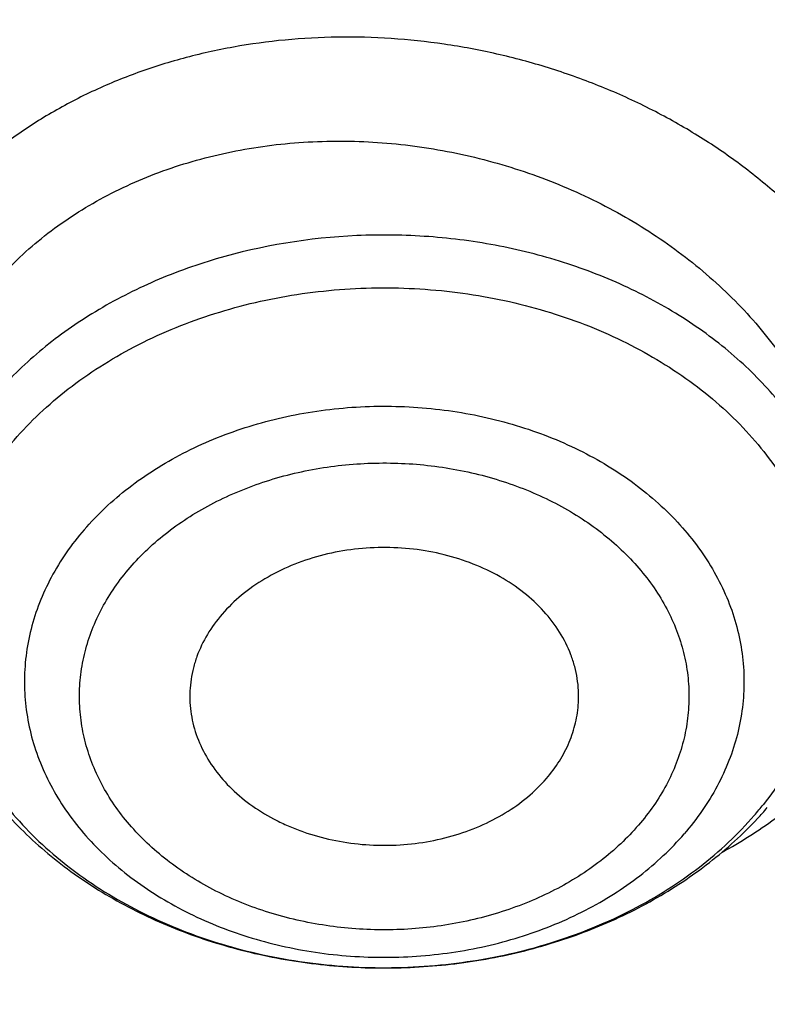
# Model space of a CAD drawing. Units: inches. Extents: x 0.3 to 21.6, y 5.6 to 13.
# Drawn here: x 18.6 to 18.7, y 11.1 to 11.2 of the extents above; entities that cross this region are included whole.
import ezdxf

# ---------------------------------------------------------------- set-up
doc = ezdxf.new("R2010")
doc.units = ezdxf.units.IN
doc.header["$LTSCALE"] = 1.21
doc.header["$MEASUREMENT"] = 0
doc.layers.get('0').update_dxf_attribs({"linetype": 'CONTINUOUS'})

msp = doc.modelspace()

# ---------------------------------------------------------------- linework, layer by layer
at = {"color": 9, "linetype": 'Continuous'}
msp.add_arc((18.6994932576, 11.1250511205), 0.0520056815, 319.163805642, 321.5382136609, dxfattribs=at)
at = {"color": 7, "linetype": 'Continuous'}
msp.add_arc((18.6962072963, 11.1307716186), 0.0589550029, 317.0225522663, 319.1653686315, dxfattribs=at)
for points, knots in [([(19.437723772, 12.6205818251), (19.3698634273, 12.6205818251), (19.268090654, 12.6168596166), (19.1331453075, 12.6044529077), (18.9994557823, 12.5871674086), (18.8673314952, 12.5625552978), (18.7375581627, 12.5306559518), (18.6106304273, 12.4942528128), (18.4867807269, 12.4508222872), (18.3668415025, 12.4004581429), (18.27961537, 12.3595711704), (18.194969622, 12.3155121832), (18.1130912258, 12.2683729182), (18.0341644126, 12.218252532), (17.9583667297, 12.1652560619), (17.8858697707, 12.1094946462), (17.8168387066, 12.0510853228), (17.7514321328, 11.9901509785), (17.6898018553, 11.9268203067), (17.6320926668, 11.8612278073), (17.5784420933, 11.7935138382), (17.5289800849, 11.7238246819), (17.4838286448, 11.652312637), (17.4431013664, 11.5791360922), (17.4069028823, 11.5044595624), (17.3753282, 11.4284536797), (17.3484619897, 11.3512949121), (17.3263777818, 11.2731656995), (17.3091371539, 11.1942522905), (17.2967891403, 11.1147503616), (17.2918375488, 11.0614293951), (17.2901900422, 11.0347607727)], [0, 0, 0, 0, 0.0695019243, 0.1041816735, 0.1387694678, 0.2075395605, 0.241677418, 0.2756107802, 0.3427528598, 0.3759299917, 0.4088137876, 0.4413872699, 0.4736359382, 0.5055479406000001, 0.5371142422999999, 0.5683287678, 0.5991885407, 0.6296937807999999, 0.6598479981, 0.6896580347, 0.7191340911, 0.7482897009999999, 0.777141676, 0.8057099941, 0.8340176582, 0.8620904898, 0.8899568995, 0.9176475884, 0.9451952690000001, 0.9726341783, 1, 1, 1, 1]), ([(19.437723772, 12.6038553231), (19.3695430382, 12.6038553231), (19.2672941675, 12.6001307549), (19.1317200504, 12.5877159816), (18.9974413432, 12.5704236815), (18.8647550699, 12.5458071792), (18.7344517721, 12.5139069751), (18.6070859169, 12.4775263347), (18.482848214, 12.4341404575), (18.3625707068, 12.3838426036), (18.2466529942, 12.3297330359), (18.135333548, 12.2691239628), (18.0295043615, 12.2022049823), (17.953747512, 12.1494640024), (17.8813509337, 12.0940198832), (17.8124764885, 12.03599628), (17.7472810658, 11.975524306), (17.6859125781, 11.9127401848), (17.6285106009, 11.8477855067), (17.5752058117, 11.7808067923), (17.5261197639, 11.7119552288), (17.4813645893, 11.641386353), (17.4410427354, 11.5692597411), (17.4052467077, 11.4957386738), (17.3740588258, 11.4209898352), (17.3475509832, 11.3451828319), (17.325784455, 11.2684902936), (17.3088095955, 11.1910857429), (17.2966660367, 11.1131496088), (17.2918043452, 11.0608917145), (17.2901900431, 11.0347607726)], [0, 0, 0, 0, 0.0701245551, 0.1051108691, 0.1399995139, 0.2093463278, 0.243756081, 0.2779476406, 0.3455566382, 0.3789382144, 0.4120042148, 0.4771007262, 0.5091151859, 0.5407531508, 0.5720065931, 0.6028707345000001, 0.6333442086, 0.6634292041, 0.6931315836, 0.7224609728, 0.7514308120000001, 0.7800583654000001, 0.8083646783, 0.8363744786, 0.8641160137999999, 0.8916208214, 0.9189234293999999, 0.9460609874, 0.9730728329999999, 1, 1, 1, 1]), ([(21.2810699212, 10.9698383476), (21.2792340897, 10.992038208), (21.2741879925, 11.0364169352), (21.2625487147, 11.1025404769), (21.2468547814, 11.1681701772), (21.227142216, 11.2331561877), (21.2034555503, 11.2973546414), (21.1758483624, 11.3606224551), (21.1443828927, 11.422819128), (21.1091299287, 11.483806641), (21.070168593, 11.5434498482), (21.027586149, 11.6016167204), (20.9814777852, 11.6581786156), (20.9319464007, 11.7130105311), (20.8791023611, 11.7659913626), (20.8230633109, 11.817004116), (20.7639537094, 11.8659362648), (20.7019053692, 11.9126795375), (20.6370541187, 11.957131843), (20.5465625375, 12.0135145549), (20.4514990532, 12.0645679447), (20.3526045205, 12.1101376059), (20.2500734325, 12.1524819904), (20.1442454884, 12.1890020673), (20.0358122805, 12.2196215276), (19.9249320074, 12.2464636354), (19.8120676224, 12.2671755263), (19.6978788516, 12.2817238963), (19.5826063589, 12.2921676169), (19.437723772, 12.2973911229), (19.2928411852, 12.2921676169), (19.1775686925, 12.2817238963), (19.0633799217, 12.2671755263), (18.9505155367, 12.2464636354), (18.8396352635, 12.2196215276), (18.7312020556, 12.1890020673), (18.6253741116, 12.1524819904), (18.5228430235, 12.1101376059), (18.4239484909, 12.0645679447), (18.3288850066, 12.0135145549), (18.2383934253, 11.957131843), (18.1735421749, 11.9126795375), (18.1114938347, 11.8659362648), (18.0523842331, 11.817004116), (17.996345183, 11.7659913626), (17.9435011434, 11.7130105311), (17.8939697588, 11.6581786156), (17.8478613951, 11.6016167204), (17.8052789511, 11.5434498482), (17.7663176153, 11.483806641), (17.7310646513, 11.422819128), (17.6995991816, 11.3606224551), (17.6719919938, 11.2973546414), (17.648305328, 11.2331561877), (17.6285927627, 11.1681701772), (17.6128988294, 11.1025404769), (17.6012595516, 11.0364169352), (17.5962134544, 10.992038208), (17.5943776229, 10.9698383476)], [0, 0, 0, 0, 0.0134553506, 0.0269592878, 0.0405315243, 0.05419101389999999, 0.0679555452, 0.08184159719999999, 0.0958641532, 0.1100365694, 0.12437048, 0.1388757216, 0.1535602908, 0.1684303384, 0.1834901724, 0.1987422844, 0.2141874042, 0.2298245531, 0.2456511111, 0.2616629058, 0.294211127, 0.3107393169, 0.3274222469, 0.3612025702, 0.3782822498, 0.3954687119, 0.430099612, 0.4475203273, 0.4649887806, 0.5, 0.5350112194, 0.5524796727, 0.569900388, 0.6045312881, 0.6217177502000001, 0.6387974298, 0.6725777531, 0.6892606831, 0.7057888729999999, 0.7383370942, 0.7543488889, 0.7701754469, 0.7858125958, 0.8012577156, 0.8165098276, 0.8315696616, 0.8464397092, 0.8611242784, 0.87562952, 0.8899634306, 0.9041358468, 0.9181584028, 0.9320444548000001, 0.9458089861, 0.9594684756999999, 0.9730407122, 0.9865446494, 1, 1, 1, 1]), ([(17.8598005482, 10.2567802428), (17.8466549952, 10.2766850969), (17.8216261552, 10.3170118706), (17.7878512694, 10.3792317421), (17.7581520276, 10.4426682973), (17.7326046882, 10.5071623313), (17.711273153, 10.5725547291), (17.6942114285, 10.638683159), (17.6814626786, 10.7053833836), (17.673059266, 10.7724894761), (17.6690225462, 10.8398343344), (17.6693627909, 10.9072501488), (17.6740791338, 10.9745688998), (17.6831595763, 11.0416228555), (17.6965810434, 11.108245065), (17.7143094875, 11.1742698362), (17.7363000346, 11.2395331929), (17.7624971646, 11.3038733066), (17.7928349187, 11.3671309014), (17.827237126, 11.4291496351), (17.8656176447, 11.4897764578), (17.9078806164, 11.5488619538), (17.9539207291, 11.6062606691), (18.0036234923, 11.6618314295), (18.0568655242, 11.7154376507), (18.1135148485, 11.7669476393), (18.1734312262, 11.8162348968), (18.2364664269, 11.8631783811), (18.3024648141, 11.9076628934), (18.37126282, 11.9495789538), (18.4426927271, 11.9888245694), (18.5416823692, 12.0376982967), (18.6447501638, 12.0805512662), (18.7510948327, 12.117267223), (18.8605384191, 12.1501481577), (18.9725929663, 12.1765863004), (19.086506315, 12.1965306621), (19.2020413628, 12.2121806818), (19.3479052191, 12.2234307192), (19.4943523887, 12.2235560266), (19.6112412423, 12.2169717618), (19.7273229866, 12.2059715489), (19.8422928712, 12.1883651154), (19.9554101572, 12.1641838871), (20.038787691, 12.1428889343), (20.1206812924, 12.1184480976), (20.2008911922, 12.0909210732), (20.2792189938, 12.0603756284), (20.3554716596, 12.0268868041), (20.4294610524, 11.9905368931), (20.5010046359, 11.9514151914), (20.5699258496, 11.9096177892), (20.6360545501, 11.8652473312), (20.6992274108, 11.8184127707), (20.7592883149, 11.7692291002), (20.8160887104, 11.7178171052), (20.8694880149, 11.66430299), (20.91935375, 11.6088184259), (20.9655625876, 11.5514990223), (21.0079979805, 11.4924885328), (21.0338601581, 11.4518689737), (21.0461102278, 11.4313334324)], [0, 0, 0, 0, 0.0143590213, 0.0285518762, 0.0425926182, 0.0564971704, 0.0702833561, 0.08397061869999999, 0.09757982009999999, 0.1111329562, 0.1246528538, 0.1381628368, 0.1516863781, 0.1652467469, 0.178866662, 0.1925679628, 0.2063713069, 0.2202959028, 0.2343592815, 0.2485771122, 0.2629630598, 0.2775286865, 0.292283391, 0.3072343848, 0.3223866993, 0.3377432192, 0.3533047391, 0.3690700376, 0.385035966, 0.4011975476, 0.4175480865, 0.4340792815, 0.4676357045, 0.4846448016, 0.5017877054, 0.5364092877000001, 0.5538632289000001, 0.5713882432999999, 0.6065757593, 0.6418367319, 0.6594530457, 0.6770339258, 0.7120127326000001, 0.7293831952, 0.7466504456, 0.7637990738, 0.7808145318, 0.7976832590999999, 0.8143928073000001, 0.830931964, 0.8472908768, 0.8634611744, 0.8794360857, 0.8952105539, 0.9107813453, 0.9261471489, 0.9413086665000001, 0.9562686869, 0.9710321431000001, 0.9856061474, 1, 1, 1, 1]), ([(17.6887336902, 11.0132263016), (17.6915323388, 11.0336765188), (17.6983654273, 11.0745181673), (17.7122445658, 11.1352336532), (17.7297454385, 11.1954033106), (17.750831158, 11.254898278), (17.7754578418, 11.3135946676), (17.8035740468, 11.3713691982), (17.8351210418, 11.4281007046), (17.8700328699, 11.4836700559), (17.9082364923, 11.5379605085), (17.9496519309, 11.5908579315), (17.9941924317, 11.6422510667), (18.0417646396, 11.6920317653), (18.092268804, 11.7400952351), (18.145598942, 11.7863402454), (18.201643249, 11.8306694511), (18.2602836289, 11.8729892242), (18.3213986382, 11.913211307), (18.4064466642, 11.9641908857), (18.4955115006, 12.010325724), (18.5879466697, 12.0514874998), (18.6835996659, 12.0897066942), (18.8071817681, 12.1310293336), (18.9601444003, 12.1698714224), (19.1171035508, 12.1978503264), (19.276741537, 12.21473106), (19.4377254469, 12.2203736229), (19.5987093416, 12.214730827), (19.758347288, 12.1978498623), (19.9153063716, 12.1698707306), (20.0682689073, 12.1310284199), (20.1918509049, 12.0897056021), (20.2875038047, 12.0514862697), (20.3799388735, 12.0103243594), (20.4690036005, 11.9641893891), (20.5540515043, 11.9132096841), (20.6151664156, 11.8729875109), (20.6738066914, 11.8306676514), (20.7298508893, 11.7863383628), (20.7831809124, 11.7400932742), (20.8336849572, 11.6920297305), (20.8812570418, 11.6422489612), (20.9257974171, 11.5908557579), (20.9672127262, 11.5379582701), (21.0054162139, 11.4836677597), (21.0403279019, 11.4280983579), (21.0718747527, 11.3713668091), (21.0999908117, 11.3135922401), (21.1246173483, 11.2548958155), (21.1457029193, 11.1954008159), (21.1632036437, 11.1352311302), (21.1770826247, 11.0745156207), (21.1839156254, 11.0336739635), (21.1867142129, 11.0132237407)], [0, 0, 0, 0, 0.0134165079, 0.0268973877, 0.0404609188, 0.0541243506, 0.0679037191, 0.0818136852, 0.0958674091, 0.1100764546, 0.1244507165, 0.1389983843, 0.1537259222, 0.1686380719, 0.1837378776, 0.1990267237, 0.2145043857, 0.2301690931, 0.2460175986, 0.2620452524, 0.2946062698, 0.3111306976, 0.3278033292, 0.3615447925, 0.3957436595, 0.4302954013, 0.465087063, 0.5000000818, 0.5349130992, 0.5697047563000001, 0.6042564940999999, 0.6384553529, 0.6721968032, 0.6888694282, 0.7053938506999999, 0.7379548559, 0.7539825034000001, 0.7698310014, 0.7854957017, 0.8009733564, 0.8162621946999999, 0.8313619923000001, 0.8462741345999999, 0.8610016657999999, 0.8755493276999999, 0.8899235834, 0.9041326214000001, 0.9181863384000001, 0.9320962975, 0.9458756607, 0.9595390887, 0.9731026164, 0.9865834939, 1, 1, 1, 1]), ([(20.9389969437, 11.552722971), (20.9249831184, 11.5713169054), (20.8957616596, 11.6079917065), (20.8488229497, 11.6609789267), (20.7986076898, 11.7121700559), (20.745234546, 11.761444608), (20.6888272396, 11.8086893952), (20.6295175947, 11.8537948346), (20.5674415265, 11.8966578503), (20.4807080888, 11.9509810535), (20.3894681016, 12.0000722096), (20.2944666842, 12.0437756127), (20.1958993905, 12.0843055572), (20.0941083115, 12.1191062861), (19.9897880132, 12.148102147), (19.8831015871, 12.1733733658), (19.7745123559, 12.1926127022), (19.6646824175, 12.2057880487), (19.5538625093, 12.2149201836), (19.4146718332, 12.2186364743), (19.2479877512, 12.210787568), (19.0830542664, 12.190707638), (18.9479439177, 12.163854985), (18.8421435156, 12.1364123948), (18.738889754, 12.1053089256), (18.6383384356, 12.0684486899), (18.5411907976, 12.025915643), (18.447755141, 11.9802999522), (18.3582457928, 11.9293667379), (18.2734144927, 11.8732862579), (18.2128468942, 11.8291725989), (18.1551226036, 11.7828734267), (18.1003739276, 11.7344945663), (18.0487287872, 11.6841480821), (18.0003073679, 11.6319502383), (17.9552226553, 11.5780217221), (17.9135799662, 11.522487265), (17.875476759, 11.4654754152), (17.8410023846, 11.4071182629), (17.810237866, 11.3475511689), (17.7832556818, 11.2869124803), (17.7601195605, 11.2253432351), (17.7408842863, 11.1629868511), (17.7255955183, 11.0999887968), (17.7142896288, 11.0364962424), (17.7069935652, 10.9726576903), (17.7037247418, 10.908622587), (17.7044909673, 10.8445409203), (17.7092904112, 10.7805628061), (17.7181116106, 10.7168380755), (17.7309335232, 10.653515861), (17.7477255998, 10.5907442131), (17.7684479545, 10.5286696618), (17.7930513358, 10.4674370802), (17.8214779324, 10.4071884598), (17.8536592052, 10.3480660389), (17.8774293002, 10.309714304), (17.8898970772, 10.290776048)], [0, 0, 0, 0, 0.0147098593, 0.0296091834, 0.04470290139999999, 0.0599939413, 0.0754833461, 0.0911703021, 0.1070522286, 0.1231248597, 0.1558098391, 0.1724135867, 0.1891760858, 0.2231248488, 0.2402923338, 0.257567881, 0.2923772259, 0.3098858974, 0.3274402106, 0.3626131065, 0.3977673825, 0.4327689234000001, 0.4674875633, 0.4847052559, 0.5018070363, 0.5356026163000001, 0.5522788138, 0.5687905805, 0.601277256, 0.6172452648, 0.633020012, 0.6485981501, 0.6639780648, 0.6791599553000001, 0.6941459047, 0.7089399339, 0.7235480397, 0.7379782098000001, 0.7522404133, 0.7663465623000001, 0.7803104405, 0.794147597, 0.8078752036, 0.8215118740999999, 0.8350774487, 0.8485927451999999, 0.8620792829, 0.8755589865000001, 0.8890538774, 0.9025857624, 0.9161759284000001, 0.9298448529000001, 0.9436119387999999, 0.9574952734000001, 0.9715114387999999, 0.9856753113, 1, 1, 1, 1]), ([(18.3236676645, 10.3336682246), (18.3132105893, 10.3475429738), (18.2981298685, 10.3687218402), (18.2792942178, 10.39767642), (18.2614974941, 10.4268031935), (18.2409927833, 10.463835375), (18.2192018455, 10.5092767521), (18.2003475316, 10.5554872342), (18.1844765958, 10.6023544291), (18.1716279693, 10.6497652521), (18.1618333746, 10.6976048366), (18.1551170174, 10.7457571998), (18.1514955298, 10.7941054517), (18.1509778891, 10.8425321476), (18.1535653791, 10.8909196152), (18.1592515841, 10.939150296), (18.1680224178, 10.9871070808), (18.1798561853, 11.0346736395), (18.1947236742, 11.081734736), (18.2125882705, 11.1281765278), (18.233406094, 11.1738868484), (18.2571261478, 11.2187554722), (18.2836904796, 11.262674365), (18.3130343514, 11.3055379215), (18.3450864163, 11.3472431927), (18.3797689032, 11.3876901074), (18.4169978072, 11.426781684), (18.4566831022, 11.4644242462), (18.4987289092, 11.5005276051), (18.5430338844, 11.535005345), (18.5894908232, 11.5677746941), (18.6379893033, 11.5987579489), (18.7055756921, 11.6377943002), (18.7764311008, 11.6727120429), (18.8499791018, 11.7034048938), (18.9260848569, 11.7315498916), (19.0243345555, 11.7612295085), (19.1457073915, 11.7877255734), (19.2698767388, 11.8049983548), (19.3956501333, 11.8128826183), (19.5218262507, 11.8113040862), (19.6471977152, 11.8002777302), (19.7705670695, 11.7799075281), (19.8907494262, 11.7503881763), (19.9877127858, 11.7182556369), (20.0625982914, 11.6882100459), (20.1347805614, 11.6556980955), (20.2041124205, 11.6190234619), (20.2700109672, 11.5783050724), (20.3171618983, 11.5461221335), (20.3621961025, 11.5122050013), (20.4050065884, 11.4766340462), (20.4454895576, 11.4394947979), (20.4835478089, 11.4008756938), (20.5190879345, 11.3608709754), (20.5411889325, 11.3331610454), (20.5517798672, 11.3191086985)], [0, 0, 0, 0, 0.0145444426, 0.0217504753, 0.0289134457, 0.0431153413, 0.0571649841, 0.0710776051, 0.0848702769, 0.0985616711, 0.1121718674, 0.1257220925, 0.1392344363, 0.1527315409, 0.1662362713, 0.179771381, 0.1933591795, 0.2070212147, 0.2207779776, 0.2346486376, 0.2486508146, 0.2628003894, 0.2771113563, 0.2915957149, 0.3062634002, 0.3211222475, 0.3361779889, 0.3514342754, 0.3668927226, 0.3825529743, 0.3984127815, 0.4144680924, 0.4307131525, 0.4637340647, 0.480498431, 0.4974146811, 0.5316446113000001, 0.5663185506, 0.6013115464, 0.6364899062, 0.6717149528, 0.7068467640999999, 0.7417479084, 0.776287188, 0.8103434022, 0.827159729, 0.8438163944, 0.8766017828, 0.8927210640000001, 0.9086465751999999, 0.9243736872, 0.9398995347, 0.9552231348000001, 0.9703454023, 0.9852693834, 1, 1, 1, 1]), ([(18.3446559418, 10.3144048918), (18.334395867, 10.3280182453), (18.3195992525, 10.3487981099), (18.3011184531, 10.3772072002), (18.2836570108, 10.4057852402), (18.2635385974, 10.4421197535), (18.2421581897, 10.4867050377), (18.2236590817, 10.5320449374), (18.2080871466, 10.5780291778), (18.1954805821, 10.6245468046), (18.1858705127, 10.6714851151), (18.1792806883, 10.7187303118), (18.1757274276, 10.7661677068), (18.1752195391, 10.8136820679), (18.1777582821, 10.8611579398), (18.1833373619, 10.9084799786), (18.1919429575, 10.9555332816), (18.2035537827, 11.00220371), (18.2181411756, 11.0483781989), (18.2356692118, 11.0939450505), (18.2560948379, 11.1387942115), (18.2793680178, 11.1828175328), (18.3054318909, 11.2259090156), (18.3342229388, 11.267965044), (18.3656711587, 11.3088846087), (18.399700245, 11.3485695237), (18.436227775, 11.3869246346), (18.4751654189, 11.4238580297), (18.5164191039, 11.4592812193), (18.5598893955, 11.4931094158), (18.6054711087, 11.5252614066), (18.6530559016, 11.5556609524), (18.7193689966, 11.5939618782), (18.7888895248, 11.6282217881), (18.8610519181, 11.658336401), (18.9357238787, 11.6859511611), (19.0321226021, 11.7150716288), (19.1512088344, 11.741068521), (19.2730388932, 11.7580158919), (19.3964427797, 11.7657516198), (19.520241802, 11.7642028265), (19.6432513307, 11.7533842015), (19.7642964679, 11.7333977638), (19.882214649, 11.7044345419), (19.9773512673, 11.6729073635), (20.0508259674, 11.6434278165), (20.1216483594, 11.611528375), (20.1896740408, 11.5755446731), (20.2543310917, 11.5355933978), (20.300593723, 11.5040167694), (20.3447795054, 11.4707386194), (20.3867834631, 11.4358378033), (20.4265037531, 11.3993982397), (20.4638450051, 11.3615066997), (20.4987155704, 11.3222556486), (20.5204001958, 11.2950677595), (20.5307916022, 11.2812801516)], [0, 0, 0, 0, 0.0145444439, 0.0217504767, 0.0289134472, 0.0431153429, 0.0571649857, 0.0710776067, 0.0848702784, 0.0985616726, 0.1121718689, 0.1257220939, 0.1392344378, 0.1527315423, 0.1662362727, 0.1797713823, 0.1933591809, 0.2070212161, 0.2207779789, 0.2346486389, 0.2486508159, 0.2628003907, 0.2771113576, 0.2915957161, 0.3062634014, 0.3211222487, 0.3361779901, 0.3514342766, 0.3668927237, 0.3825529754, 0.3984127825, 0.4144680935, 0.4307131535, 0.4637340657, 0.4804984319, 0.4974146820000001, 0.5316446122, 0.5663185514, 0.6013115472, 0.6364899070000001, 0.6717149535, 0.7068467647, 0.7417479089, 0.7762871884999999, 0.8103434026999999, 0.8271597293999999, 0.8438163948, 0.8766017831, 0.8927210644, 0.9086465756000001, 0.9243736875, 0.939899535, 0.955223135, 0.9703454025, 0.9852693834999999, 1, 1, 1, 1]), ([(20.1447498411, 11.4925729654), (20.1232230495, 11.5052265551), (20.0790220653, 11.529357756), (20.0101642325, 11.5616747733), (19.9385461675, 11.5902508228), (19.8645161793, 11.6149470181), (19.788430153, 11.6356457438), (19.710654862, 11.6522477397), (19.6315648563, 11.6646734295), (19.5515411422, 11.672863274), (19.470969176, 11.6767780661), (19.3902370698, 11.6763989683), (19.3097337044, 11.6717277984), (19.2298468549, 11.6627870173), (19.1509613324, 11.6496194393), (19.0734571286, 11.6322881378), (18.9977075722, 11.6108762258), (18.9240775729, 11.5854862138), (18.8529219139, 11.5562395814), (18.7845834777, 11.5232763207), (18.7193917571, 11.4867540415), (18.6576613254, 11.4468472113), (18.5996903156, 11.4037465608), (18.5457591201, 11.3576579115), (18.4961293916, 11.3088015926), (18.451042066, 11.2574104452), (18.4107186611, 11.2037333026), (18.3811248814, 11.1571118613), (18.3600662228, 11.1189554751), (18.3456376509, 11.0900492983), (18.3325297279, 11.0607758475), (18.3207581602, 11.0311699861), (18.3103374175, 11.0012676827), (18.301280106, 10.9711051382), (18.2935974098, 10.940718874), (18.2872987144, 10.9101457171), (18.2823916438, 10.8794228252), (18.2788823275, 10.8485872263), (18.2767750416, 10.8176771918), (18.2763064404, 10.7970408902), (18.276306452, 10.7867286515)], [0, 0, 0, 0, 0.031785871, 0.0640559141, 0.0967709763, 0.1298844379, 0.1633439738, 0.1970922735, 0.2310679517, 0.2652065158, 0.2994412414, 0.3337041342, 0.3679268075, 0.4020414217, 0.435981588, 0.4696832811, 0.5030857852, 0.5361325796, 0.5687723085999999, 0.6009596750999999, 0.6326563932, 0.6638320563, 0.6944650590000001, 0.7245433798, 0.7540653381999999, 0.783040215, 0.8114886884, 0.8394430478, 0.8532510883, 0.8669529806, 0.8805559320999999, 0.894067782, 0.9074969755, 0.9208525262, 0.9341439506999999, 0.9473812139, 0.9605746687000001, 0.9737349821, 0.9868730678000001, 1, 1, 1, 1]), ([(20.1447498411, 11.4894757177), (20.1340281384, 11.4957780051), (20.1122970376, 11.5080922055), (20.0790186344, 11.5256138269), (20.0449656268, 11.5422413265), (19.9984306364, 11.563256371), (19.9385454312, 11.5871509547), (19.8645163755, 11.6118467631), (19.7884301004, 11.6325456035), (19.7106548763, 11.6491475711), (19.6315648508, 11.6615732556), (19.5515411418, 11.6697631103), (19.4709691755, 11.6736779081), (19.3902370683, 11.6732987883), (19.3097337039, 11.6686276338), (19.2298468513, 11.6596868642), (19.1509613346, 11.646519256), (19.0734571268, 11.6291879709), (18.9977075642, 11.6077760764), (18.9240775779, 11.5823860289), (18.8529219129, 11.5531394097), (18.7845834656, 11.5201761746), (18.7193917639, 11.4836538568), (18.6576613302, 11.4437470366), (18.5996902947, 11.4006464138), (18.545759129, 11.3545577316), (18.4961294011, 11.3057014123), (18.4510420394, 11.2543102958), (18.4107186699, 11.2006331259), (18.3811248913, 11.1540116856), (18.3600662306, 11.1158552988), (18.3456376158, 11.0869491426), (18.3325297544, 11.057675667), (18.3207581631, 11.0280698176), (18.310337383, 10.9981675228), (18.3012801368, 10.9680049567), (18.2935974078, 10.9376187049), (18.2872986801, 10.9070455552), (18.2823916808, 10.8763226504), (18.2788823221, 10.8454870556), (18.2767750016, 10.814577021), (18.2763064719, 10.7939407206), (18.2763064719, 10.7836284842)], [0, 0, 0, 0, 0.0158312642, 0.0317887808, 0.0478673059, 0.064062332, 0.09677715519999999, 0.1298903915, 0.1633496983, 0.1970977667, 0.231073214, 0.2652115429, 0.2994460363, 0.3337086922, 0.3679311338, 0.4020455127000001, 0.4359854475, 0.4696869103, 0.5030891864, 0.5361357540999999, 0.5687752589, 0.6009624089, 0.6326589045000001, 0.6638343586, 0.6944671504000001, 0.7245452661, 0.7540670203000001, 0.7830417029000001, 0.8114899791, 0.8394441455, 0.8532520947, 0.8669538948000001, 0.8805567485, 0.8940685054, 0.9074976113, 0.9208530704000001, 0.9341444022, 0.9473815737000001, 0.9605749384000001, 0.9737351647, 0.9868731606000001, 1, 1, 1, 1]), ([(21.0461102278, 11.4313334324), (21.0571910805, 11.4127579208), (21.0782727682, 11.3752049462), (21.1066674109, 11.3175294187), (21.1316110804, 11.2589189379), (21.153050214, 11.1994968644), (21.1709400204, 11.1393858489), (21.1852427001, 11.0787107989), (21.1959280659, 11.0175977596), (21.202973508, 10.9561738585), (21.2063641066, 10.894566954), (21.2060926752, 10.8329053479), (21.2021597894, 10.7713174736), (21.1945737841, 10.7099315865), (21.1833507232, 10.6488754561), (21.1685143436, 10.588276065), (21.1500959736, 10.5282593178), (21.1281344326, 10.4689497628), (21.1026759121, 10.4104703267), (21.0737738447, 10.3529420622), (21.0414887606, 10.2964839083), (21.0058881363, 10.2412124607), (20.9670462346, 10.1872417512), (20.925043938, 10.1346830341), (20.8799685728, 10.0836445785), (20.8319137299, 10.0342314668), (20.7809790604, 9.9865453898), (20.7272701235, 9.9406844777), (20.6708979901, 9.8967430131), (20.611979721, 9.8548116177), (20.5506354793, 9.8149756624), (20.4653535854, 9.764512847799999), (20.3761379098, 9.718868903099999), (20.2836221678, 9.678167113099999), (20.1879597643, 9.6404005365), (20.0644555464, 9.5995974802), (19.9116930198, 9.5612894977), (19.7550319595, 9.533751254), (19.5957650472, 9.5172090259), (19.4351992405, 9.5117971008), (19.2746545654, 9.517559630900001), (19.1154485383, 9.5344500154), (18.9588945639, 9.562329119400001), (18.8312924762, 9.5946372014), (18.7317395996, 9.6257891511), (18.6348516839, 9.6601208085), (18.5407563413, 9.6995781885), (18.4500650919, 9.744073045599999), (18.3629764278, 9.7912075956), (18.2797149492, 9.843054109299999), (18.2009336351, 9.8994440846), (18.1447241428, 9.9435096766), (18.0911874753, 9.98948696), (18.0571407152, 10.0215486579), (18.0406090749, 10.037869803)], [0, 0, 0, 0, 0.0141531597, 0.028164067, 0.04204548280000001, 0.0558116126, 0.0694779852, 0.08306130440000001, 0.0965792738, 0.110050398, 0.1234937639, 0.1369288062, 0.1503750648, 0.1638519382, 0.1773784413, 0.1909729735, 0.2046531021, 0.2184353673, 0.2323351105, 0.2463663301, 0.2605415643, 0.2748718017, 0.2893664189, 0.3040331419, 0.3188780309, 0.3339054846, 0.3491182616, 0.3645175172, 0.3801028512, 0.3958723668, 0.4118227366, 0.4279492749, 0.4606992575, 0.4773137819, 0.4940737387, 0.5279821488, 0.5623386882, 0.5970404032, 0.6319761359, 0.6670292857, 0.7020805556, 0.7370106917, 0.7717032221, 0.8060472044, 0.8230589259000001, 0.8399458805, 0.8732958787999999, 0.8897456459, 0.9060318945999999, 0.9380796943999999, 0.9538377265000001, 0.9694114093, 0.9847989636, 1, 1, 1, 1]), ([(18.9446980985, 10.340778268), (18.9281133163, 10.3526113686), (18.8963798161, 10.3774554738), (18.8600574603, 10.4119119896), (18.8336978225, 10.4409875402), (18.8154178452, 10.4633518256), (18.7985469624, 10.4863584526), (18.7831232211, 10.5099559348), (18.7691820366, 10.5340908514), (18.7567553096, 10.558708629), (18.7458715753, 10.5837534972), (18.7365558899, 10.6091686571), (18.7288297647, 10.6348963854), (18.7227111053, 10.660878169), (18.7182140836, 10.687054825), (18.7153491236, 10.7133666642), (18.7141228857, 10.7397536434), (18.7145382314, 10.7661555184), (18.7165942245, 10.7925120009), (18.7202860688, 10.8187629234), (18.7256051605, 10.8448484056), (18.7325391528, 10.8707090028), (18.7410719926, 10.8962858547), (18.7511839874, 10.9215208164), (18.7628518194, 10.9463566151), (18.7760486222, 10.9707369617), (18.7907441566, 10.9946067145), (18.806904639, 11.0179117704), (18.8244937527, 11.0406000239), (18.8499536787, 11.0701425092), (18.8852152502, 11.1052497262), (18.932233239, 11.143834503), (18.9838060666, 11.178812956), (19.039464038, 11.2098719576), (19.0987058358, 11.2367370886), (19.1609975582, 11.2591697272), (19.2257786309, 11.2769706181), (19.2924662437, 11.2899812347), (19.3604604857, 11.2980858384), (19.4291497429, 11.3012120705), (19.4979161307, 11.2993320903), (19.5661410469, 11.2924627351), (19.6332108856, 11.2806650472), (19.6985219257, 11.2640445297), (19.7614880714, 11.242748123), (19.8215372391, 11.2169684826), (19.8596844143, 11.1967222526), (19.8780881058, 11.1859044417)], [0, 0, 0, 0, 0.0313066232, 0.0618293457, 0.07680426650000001, 0.0915903966, 0.1061940091, 0.1206232923, 0.1348883417, 0.14900112, 0.1629753817, 0.1768265647, 0.1905716485, 0.2042289787, 0.2178180587, 0.2313593092, 0.2448738021, 0.2583829766, 0.2719083457, 0.2854711986, 0.2990923111, 0.3127916711, 0.3265882255, 0.3404996549, 0.3545421783, 0.3687303947, 0.3830771617, 0.397593506, 0.4122885656, 0.4271695587, 0.4574994326, 0.488612899, 0.520501062, 0.5531286292, 0.5864368042, 0.6203464115, 0.6547612112, 0.6895712409999999, 0.7246561595000001, 0.7598885964000001, 0.7951374572, 0.8302712415000001, 0.8651613364, 0.8996853437000001, 0.9337303901, 0.9671964218000001, 1, 1, 1, 1]), ([(18.7121322816, 11.108173813), (18.7121655002, 11.1087850105), (18.712167185, 11.110013312), (18.7119740889, 11.1118496388), (18.7115867912, 11.11366788), (18.7108099826, 11.1160678075), (18.7093512872, 11.118973524), (18.7069128315, 11.1221589764), (18.7038414922, 11.1249936308), (18.7002204161, 11.127406277), (18.6961445099, 11.1293378014), (18.6917199297, 11.1307402597), (18.6870594888, 11.1315785843), (18.680719321, 11.1319156179), (18.6743936972, 11.1310820017), (18.668507371, 11.1290921756), (18.6644897016, 11.1270879376), (18.6609428029, 11.1246117091), (18.6589084788, 11.1226421937), (18.6580076982, 11.1215996601)], [0, 0, 0, 0, 0.0264483027, 0.0529561361, 0.07964348360000001, 0.1066234968, 0.1617888923, 0.219152285, 0.2790588546, 0.3415623224, 0.4064540892, 0.4733113658, 0.5415481123, 0.6104736514, 0.7471525183, 0.8137603431999999, 0.8783311004000001, 0.9404672359, 1, 1, 1, 1]), ([(18.6117641694, 11.1249131646), (18.6117641694, 11.1233705171), (18.6119183294, 11.1202801116), (18.6126092313, 11.1156848623), (18.6137519619, 11.1111621988), (18.6153343184, 11.1067464364), (18.6173401598, 11.1024683027), (18.619750587, 11.0983555048), (18.6225445271, 11.0944324452), (18.6256995383, 11.0907205672), (18.6291922307, 11.0872387187), (18.6329983879, 11.0840036271), (18.6370934316, 11.0810300459), (18.6429373549, 11.0774112823), (18.6508387797, 11.0736209969), (18.6609760221, 11.0703312065), (18.6698143846, 11.06866329), (18.6770243857, 11.0679843241), (18.6842918314, 11.0677488369), (18.693356767, 11.0682884172), (18.70225345, 11.0699356033), (18.7091394771, 11.0719071973), (18.7157630649, 11.0742796663), (18.7235926398, 11.0779979228), (18.7307358194, 11.0827308672), (18.7358640902, 11.0870515554), (18.7382200309, 11.0893792343), (18.7393400786, 11.0905813777)], [0, 0, 0, 0, 0.0282988659, 0.05665112980000001, 0.085112246, 0.1137342385, 0.1425689657, 0.1716645814, 0.2010650895, 0.2308085432, 0.2609252086, 0.2914360483, 0.3223516697, 0.3536720452, 0.4174344847999999, 0.4825503721, 0.5486594409000001, 0.5819596232, 0.6153278535, 0.6819719266, 0.7481021248999999, 0.7808418119, 0.8132852965, 0.8770885115000001, 0.9393265851, 0.9698590792, 1, 1, 1, 1]), ([(18.6580076982, 11.1215996601), (18.6571752102, 11.120636166), (18.655692688, 11.1186045583), (18.6543424983, 11.1157904732), (18.6536249358, 11.1134723219), (18.653268405, 11.1117176389), (18.6530924269, 11.1099469811), (18.653096319, 11.1087630831), (18.6531283451, 11.1081738131)], [0, 0, 0, 0, 0.2610348404, 0.5126001227, 0.6358189518, 0.7577971501, 0.8790198974, 1, 1, 1, 1]), ([(18.6531283451, 11.1081738131), (18.6531929279, 11.1069855123), (18.6535736385, 11.1045908402), (18.6548669207, 11.1011422945), (18.656847342, 11.0978997653), (18.6594603696, 11.094943643), (18.662637943, 11.092342926), (18.6656649279, 11.0905374306), (18.6682850634, 11.0893179433), (18.6710634032, 11.0882435361), (18.6747172017, 11.0872267944), (18.6792658737, 11.0865498756), (18.6854098408, 11.0863819757), (18.6915026444, 11.0873092294), (18.6971572118, 11.0893159916), (18.7010129236, 11.0912952058), (18.7044211354, 11.0937131676), (18.706381557, 11.0956221771), (18.707252924, 11.0966306684)], [0, 0, 0, 0, 0.05285385610000001, 0.1068129854, 0.1625875476, 0.2206526015, 0.2812200516, 0.3442449755, 0.3766217275, 0.4094967837, 0.4764565741, 0.5445820889999999, 0.6132132869, 0.7489657676, 0.8150383277, 0.8791040791, 0.9408067336, 1, 1, 1, 1]), ([(18.707252924, 11.0966306684), (18.7079768543, 11.0974685214), (18.7092855081, 11.0992223049), (18.7105500144, 11.1016264657), (18.7112934594, 11.1036104709), (18.7118538476, 11.1056069961), (18.7120765387, 11.1071481882), (18.7121322816, 11.108173813)], [0, 0, 0, 0, 0.2604928761, 0.5125646986, 0.6361248889, 0.7583611771, 1, 1, 1, 1])]:
    msp.add_open_spline(points, degree=3, knots=knots, dxfattribs=at)
at = {"color": 9, "linetype": 'Continuous'}
for points, knots in [([(19.437723772, 12.4376201803), (19.3715153918, 12.4376201803), (19.2722257362, 12.4338914323), (19.1406216047, 12.4214627364), (19.0103541468, 12.4041566475), (18.8817280675, 12.3795254841), (18.7555650436, 12.3476141254), (18.6628289485, 12.3202255136), (18.5719582629, 12.2893855243), (18.4831691716, 12.25516757), (18.396675869, 12.2176538056), (18.3126862577, 12.1769340957), (18.231402459, 12.1331060189), (18.1530200745, 12.086274569), (18.0777277981, 12.0365519204), (18.0057069581, 11.9840571571), (17.9371311013, 11.928915995), (17.8721655912, 11.8712604899), (17.8109672264, 11.8112287365), (17.7536838784, 11.7489645584), (17.700454147, 11.6846171904), (17.6514070334, 11.6183409525), (17.6066616234, 11.550294922), (17.5663267905, 11.48064259), (17.5305009106, 11.4095515133), (17.4992715902, 11.3371929412), (17.4727153932, 11.2637414705), (17.4508976237, 11.1893745204), (17.4338720155, 11.1142723545), (17.4216807151, 11.0386159628), (17.4143537647, 10.9625929556), (17.412723772, 10.9117651616), (17.412723772, 10.886380183)], [0, 0, 0, 0, 0.0704156168, 0.1055423635, 0.1405649052, 0.2101510197, 0.2446632887, 0.2789434332, 0.3129629813, 0.3466953412, 0.3801160394, 0.4132029565999999, 0.445936563, 0.4783001493, 0.5102800532, 0.5418658782, 0.5730507020000001, 0.6038312694, 0.6342081663, 0.6641859682, 0.6937733559, 0.7229831922, 0.7518325508, 0.7803426883, 0.8085389517, 0.8364506140000001, 0.8641106308, 0.8915553225, 0.9188239488, 0.9459582998999999, 0.9730019233, 1, 1, 1, 1]), ([(18.1743025359, 10.7135815304), (18.1724272022, 10.7272848297), (18.1694330548, 10.7547754701), (18.1672340271, 10.7961714792), (18.1673363362, 10.8376031424), (18.1697400258, 10.8789933847), (18.1744405856, 10.9202672835), (18.181429353, 10.9613496031), (18.1906934408, 11.002165646), (18.2022157702, 11.0426412185), (18.2159751074, 11.0827028311), (18.2319461565, 11.1222778149), (18.2500996141, 11.1612944575), (18.2704022376, 11.1996821283), (18.2928169232, 11.2373713939), (18.3173027436, 11.2742941562), (18.34381506, 11.3103837614), (18.3723056014, 11.345575086), (18.4027226313, 11.3798047073), (18.4350107375, 11.4130107744), (18.4691120802, 11.4451339906), (18.5171767797, 11.4866699271), (18.5815305002, 11.5355372536), (18.6644812698, 11.5886241879), (18.7530014153, 11.6361172476), (18.8464488052, 11.6776754496), (18.9441514114, 11.7130038051), (19.0454056311, 11.7418502465), (19.1494828274, 11.764009188), (19.2556340796, 11.779322376), (19.36309558, 11.7876804105), (19.4710940582, 11.7890236737), (19.5788524701, 11.783342464), (19.6855951828, 11.7706774639), (19.7905550343, 11.7511188965), (19.8929734526, 11.7248075348), (19.975901461, 11.697306905), (20.0402728976, 11.6720865623), (20.1026824225, 11.6450114564), (20.1777549422, 11.6074576223), (20.2490886428, 11.5647404201), (20.303156789, 11.5278278168), (20.3545692604, 11.4896031801), (20.4030522453, 11.4487026397), (20.4482074313, 11.4052845187), (20.480060935, 11.3718310911), (20.5100282498, 11.3373701028), (20.5288192197, 11.3136317612), (20.5378749634, 11.3016163478)], [0, 0, 0, 0, 0.013315534, 0.0266065421, 0.0398898469, 0.05318235650000001, 0.0665008772, 0.07986192980000001, 0.0932815726, 0.1067752337, 0.120357558, 0.1340422717, 0.1478420639, 0.1617684884, 0.1758318841, 0.190041314, 0.2044045245, 0.2189279226, 0.2336165666, 0.2484741719, 0.2635031268, 0.2787045189, 0.3096161995, 0.341200386, 0.3734234597, 0.4062358207, 0.439573908, 0.4733622641, 0.5075156339, 0.541941077, 0.5765400547, 0.6112105196000001, 0.6458489931, 0.6803526340999999, 0.7146213197, 0.7485597206, 0.782079396, 0.798659608, 0.8151062276000001, 0.8475611972, 0.8793944590999999, 0.8950679314, 0.9105723936, 0.9410595131, 0.9560479857999999, 0.9708654439, 0.98551495, 1, 1, 1, 1]), ([(18.1760161857, 10.701059804), (18.1741433941, 10.7147445172), (18.171153305, 10.7421978712), (18.1689572558, 10.7835377339), (18.1690594221, 10.8249132026), (18.1714598475, 10.8662473066), (18.1761540279, 10.9074652251), (18.1831333126, 10.9484918243), (18.1923848316, 10.9892525081), (18.2038915294, 11.0296731833), (18.217632201, 11.0696804603), (18.2335815848, 11.1092017686), (18.2517104172, 11.148165493), (18.2719855007, 11.1865010988), (18.2943697817, 11.2241392469), (18.3188223886, 11.2610119312), (18.3452987429, 11.2970525886), (18.3737506394, 11.3321961838), (18.4041264115, 11.3663793801), (18.4363707223, 11.3995404106), (18.4704258103, 11.4316200589), (18.5184253157, 11.4730996614), (18.5826917488, 11.5219007107), (18.6655300071, 11.5749156453), (18.753930088, 11.6223442924), (18.847250731, 11.6638461314), (18.9448208193, 11.6991265735), (19.0459377043, 11.727933893), (19.1498737376, 11.7500627829), (19.2558810139, 11.7653552041), (19.3631967619, 11.7737019052), (19.4710487595, 11.775043349), (19.5786610167, 11.7693698472), (19.6852589525, 11.7567220269), (19.7900764455, 11.737189989), (19.8923559523, 11.7109143156), (19.9751714845, 11.6834509866), (20.0394556134, 11.6582648516), (20.1017804915, 11.6312264689), (20.1767511895, 11.5937235706), (20.2479881394, 11.5510643071), (20.3019829524, 11.5142017695), (20.3533256923, 11.4760289779), (20.4017429192, 11.435183912), (20.4468368605, 11.39182468), (20.4786471608, 11.3584166261), (20.5085738305, 11.3240023779), (20.5273393138, 11.3002962331), (20.536382775, 11.2882971165)], [0, 0, 0, 0, 0.0133155342, 0.0266065423, 0.0398898472, 0.0531823568, 0.0665008774, 0.07986193009999999, 0.09328157279999999, 0.1067752338, 0.1203575581, 0.1340422716, 0.1478420636, 0.161768488, 0.1758318836, 0.1900413133, 0.2044045237, 0.2189279216, 0.2336165655, 0.2484741706, 0.2635031253, 0.2787045173, 0.3096161975, 0.3412003838, 0.3734234573, 0.4062358182, 0.4395739053, 0.4733622614, 0.5075156312, 0.5419410743, 0.5765400521, 0.6112105172, 0.6458489908, 0.6803526320000001, 0.7146213179, 0.7485597190000001, 0.7820793947, 0.7986596067, 0.8151062264, 0.8475611962999999, 0.8793944584000001, 0.8950679309, 0.9105723931, 0.9410595128, 0.9560479856, 0.9708654437, 0.98551495, 1, 1, 1, 1]), ([(18.7527017493, 11.100437835), (18.7541898637, 11.1021493384), (18.7569449745, 11.1057210518), (18.7604159298, 11.1114729448), (18.7631073482, 11.1175412813), (18.7650347916, 11.1238398722), (18.7661765221, 11.1303110929), (18.7665301543, 11.1368897647), (18.7660875268, 11.1435132254), (18.7648470699, 11.1501162556), (18.7628157295, 11.1566317408), (18.7600217663, 11.1629967836), (18.7565004538, 11.1691529681), (18.7522890871, 11.1750431322), (18.7474329331, 11.180616367), (18.7419732612, 11.1858179766), (18.735958718, 11.1905957311), (18.7294503861, 11.1949100276), (18.7225098341, 11.1987223073), (18.7151997105, 11.2019929129), (18.7075893913, 11.2046925062), (18.6997512599, 11.2068000152), (18.6917573801, 11.2082924194), (18.6836823027, 11.2091511021), (18.675602724, 11.2093664115), (18.6675959388, 11.2089345695), (18.6597387171, 11.2078595774), (18.6521070007, 11.2061487902), (18.6447731642, 11.2038224515), (18.6378068556, 11.2009032847), (18.6312781373, 11.1974133473), (18.6252539473, 11.1933819217), (18.6197979643, 11.188847235), (18.6165448745, 11.1854797823), (18.6150418438, 11.1837252622)], [0, 0, 0, 0, 0.0288784554, 0.0572900411, 0.0853447929, 0.113186697, 0.1409600496, 0.1688084396, 0.1968722229, 0.2252834146, 0.2541581177, 0.283584422, 0.3136211333, 0.3443018786, 0.3756340293, 0.4076066974, 0.4401867270000001, 0.4733144099, 0.5069148848, 0.5409019118999999, 0.5751756822999999, 0.6096276256000001, 0.6441459009, 0.6786154746999999, 0.7129209693, 0.7469513079000001, 0.7806028887, 0.8137832237999999, 0.8464169456999999, 0.8784450045000001, 0.9098242117, 0.9405345047, 0.9705827862, 1, 1, 1, 1]), ([(18.6235360402, 11.1719010844), (18.6245916698, 11.1731232083), (18.6268361331, 11.1754893601), (18.6318083999, 11.1798690985), (18.6388884944, 11.1846214453), (18.6467621447, 11.1882318789), (18.6534832231, 11.1904469459), (18.6605437351, 11.1922168061), (18.6697249563, 11.193501661), (18.6790755418, 11.1935463448), (18.6865857723, 11.192850664), (18.6940784177, 11.1916662443), (18.7032596444, 11.1892959494), (18.7120330587, 11.1857842878), (18.7186717388, 11.1823351699), (18.7249469369, 11.1785244341), (18.732150194, 11.1730828527), (18.7384190463, 11.1667546009), (18.7427064511, 11.1612902946), (18.7455195134, 11.1570535868), (18.7479353889, 11.1526739403), (18.7499379202, 11.1481782513), (18.7515130218, 11.1435946384), (18.7526491528, 11.1389518454), (18.7533375793, 11.1342802082), (18.753494769, 11.1311528383), (18.7534964063, 11.1295978164)], [0, 0, 0, 0, 0.028645971, 0.0577530395, 0.1174112203, 0.1791357376, 0.2107640029, 0.2428462012, 0.3081511027, 0.3746538508, 0.4082090332, 0.4418608082, 0.5091303545, 0.5759250667, 0.6089931953, 0.6417483764, 0.7060716684999999, 0.7685909439, 0.7991315586, 0.8291661075, 0.8587002317, 0.887752845, 0.9163568427, 0.9445586318000001, 0.9724163676, 1, 1, 1, 1]), ([(18.7532419191, 11.12950994), (18.7530869921, 11.1309064129), (18.7526341986, 11.13369754), (18.7515381274, 11.1378169381), (18.7500299256, 11.1418584667), (18.7481191891, 11.1457972521), (18.7458175137, 11.1496101384), (18.7422118467, 11.1545432838), (18.7367703245, 11.1602758076), (18.7290347757, 11.1662270743), (18.7202095099, 11.1711923496), (18.7105039052, 11.1750580861), (18.7001462206, 11.1777374505), (18.6893759078, 11.1791689699), (18.6748812714, 11.1793711849), (18.6605498339, 11.1770372589), (18.6472666655, 11.1722055608), (18.6382129107, 11.167489433), (18.6302044437, 11.1617601612), (18.6255907566, 11.1572540154), (18.6235360402, 11.1548759547)], [0, 0, 0, 0, 0.0263770138, 0.0529788742, 0.0799025781, 0.1072341721, 0.1350464818, 0.1633975207, 0.2218206394, 0.2827068309, 0.3459679843, 0.4113122126, 0.4782855335, 0.5463166777, 0.6147619859000001, 0.7499810213, 0.8157548117, 0.8795395144, 0.9410002745, 1, 1, 1, 1]), ([(18.6264207952, 11.1480449182), (18.6276388116, 11.1494546101), (18.6302596496, 11.1521826911), (18.6346291923, 11.1559122716), (18.6394481946, 11.1592995959), (18.6464788948, 11.1633564087), (18.6561428859, 11.1673777989), (18.6685820949, 11.1703761102), (18.681536323, 11.171496007), (18.6945282673, 11.170697341), (18.7050674942, 11.1684401167), (18.7130740254, 11.1657053725), (18.7205671664, 11.162447966), (18.7274851456, 11.158350225), (18.7335882318, 11.1534694848), (18.7376371661, 11.149530173), (18.7411706059, 11.1453069048), (18.7441551014, 11.1408383555), (18.7465614081, 11.1361661509), (18.7483656571, 11.1313341411), (18.7495495646, 11.1263882437), (18.750100928, 11.1213759912), (18.7500139964, 11.1163459511), (18.7492896643, 11.1113469712), (18.7479355221, 11.106427425), (18.7459652995, 11.1016343852), (18.7433993747, 11.097013544), (18.741333162, 11.0941118757), (18.7402149113, 11.0927039749)], [0, 0, 0, 0, 0.0301251128, 0.0610467439, 0.0927600519, 0.1252344844, 0.1921585534, 0.2611802452, 0.3313582098, 0.4016274815, 0.4709135383, 0.5049044954, 0.5383017589, 0.6029303654, 0.6341190348, 0.6645097752, 0.6941195817, 0.722997274, 0.7512239368000001, 0.7789115716, 0.8061995440999999, 0.8332486378, 0.8602329333, 0.8873301848, 0.9147117220000001, 0.9425334615000001, 0.9709266665, 1, 1, 1, 1]), ([(18.6370663969, 11.1344412461), (18.6380659961, 11.1355981156), (18.6402188149, 11.1378360161), (18.643811481, 11.1408913771), (18.6477767087, 11.143661765), (18.6535636094, 11.1469720037), (18.6598832834, 11.1495641271), (18.6665453928, 11.1514112386), (18.6734923481, 11.1527662763), (18.6823922539, 11.153462555), (18.691298199, 11.15282538), (18.698258831, 11.1515171091), (18.7049434398, 11.1497138149), (18.7127889516, 11.1465636922), (18.7198441014, 11.1422085289), (18.7247384998, 11.1381183254), (18.7279626287, 11.1348273538), (18.7307514634, 11.131308141), (18.7330776974, 11.1275938224), (18.7349178788, 11.1237199058), (18.7362531632, 11.1197237696), (18.7370695771, 11.1156444728), (18.7373584531, 11.1115223312), (18.7371166822, 11.1073983694), (18.7363468926, 11.1033136026), (18.7350572373, 11.0993085251), (18.7332612267, 11.0954220602), (18.7309775411, 11.0916924302), (18.7291679818, 11.0893633825), (18.7281941941, 11.0882363529)], [0, 0, 0, 0, 0.0301480173, 0.0611039363, 0.0928603775, 0.1253864197, 0.1924259212, 0.2268138112, 0.2616109555, 0.3318634209, 0.402140667, 0.4369681207, 0.4713973096, 0.5385476493, 0.6029011282, 0.6339278428, 0.6641475843, 0.6935854709999999, 0.7222999001, 0.7503825831000001, 0.7779565537, 0.80517175, 0.832198067, 0.859216276, 0.8864075028, 0.91394334, 0.9419748204999999, 0.9706299740000001, 1, 1, 1, 1]), ([(18.6264207952, 11.1480449182), (18.6252194721, 11.1466545466), (18.6229871135, 11.1437813599), (18.6201698962, 11.1391803048), (18.6179542275, 11.1343858443), (18.6163632757, 11.1294449865), (18.6154136265, 11.1244058538), (18.6151153853, 11.119318358), (18.6154717667, 11.1142331139), (18.6164789361, 11.109200726), (18.6181261911, 11.1042709252), (18.6203963008, 11.0994918972), (18.6232660379, 11.0949097491), (18.626706424, 11.0905683128), (18.6306839692, 11.0865083667), (18.6367212617, 11.0814628595), (18.6436159713, 11.077207163), (18.6511178008, 11.0738048147), (18.6591622817, 11.0709290104), (18.6697879011, 11.0685184163), (18.6829235705, 11.0675794445), (18.6960505848, 11.0686059905), (18.7086736905, 11.0715603751), (18.7184877519, 11.0755859876), (18.7256272845, 11.0796698189), (18.7305188048, 11.0830874646), (18.7349509316, 11.0868566679), (18.7376066803, 11.0896174711), (18.738839827, 11.0910446743)], [0, 0, 0, 0, 0.0293718604, 0.05802771230000001, 0.08606087400000001, 0.1135979114, 0.1407904695, 0.167809957, 0.1948375567, 0.222054039, 0.2496293054, 0.2777133076, 0.3064290919, 0.3358683786, 0.3660895671, 0.3971177724, 0.4614743293, 0.4947704352, 0.5286853013, 0.5978927755, 0.6681733793, 0.7384291623, 0.8075648352, 0.8746075815000001, 0.907135061, 0.9388933544, 0.9698500668000001, 1, 1, 1, 1]), ([(18.6440307687, 11.1286864352), (18.6448724296, 11.1296699241), (18.6466937889, 11.1315680976), (18.650801869, 11.135058712), (18.6555088272, 11.1380067471), (18.6606341377, 11.1403758551), (18.6647334605, 11.1418761591), (18.669003126, 11.1430626259), (18.6734040285, 11.1439209303), (18.6778931773, 11.144444883), (18.6824275724, 11.144630714), (18.6869639541, 11.144475515), (18.6914586847, 11.1439802093), (18.695869429, 11.1431513761), (18.7015325647, 11.1416250154), (18.7081782956, 11.1389544204), (18.7141562026, 11.1352667447), (18.7183016111, 11.1318004765), (18.7210328236, 11.1290124502), (18.7233962718, 11.1260317182), (18.7253669214, 11.1228849563), (18.7269254389, 11.1196029559), (18.728057227, 11.116217824), (18.728748817, 11.1127618845), (18.7289902426, 11.1092694971), (18.7287838922, 11.105776117), (18.7281337241, 11.1023156795), (18.7270464087, 11.0989217147), (18.7255300168, 11.0956274171), (18.723596599, 11.0924665982), (18.7220598227, 11.0904951726), (18.7212298535, 11.0895438933)], [0, 0, 0, 0, 0.0301275179, 0.0610825572, 0.1253092551, 0.1585438296, 0.1924013513, 0.2267837785, 0.2615774196, 0.2966528244, 0.3318737728, 0.3671007261, 0.4021942999999999, 0.4370187476, 0.4714457583, 0.5385887803, 0.6029375835, 0.6339601275, 0.6641769726, 0.6936135017, 0.7223251568000001, 0.7504050363, 0.7779768074, 0.8051892023, 0.8322126356999999, 0.8592287343, 0.8864163014, 0.9139451057, 0.9419670901999999, 0.970617625, 1, 1, 1, 1]), ([(18.637066428, 11.1344412064), (18.6360926404, 11.1333141768), (18.6342830811, 11.1309851291), (18.6319993955, 11.1272554991), (18.6302033849, 11.1233690342), (18.6289137296, 11.1193639566), (18.62814394, 11.1152791899), (18.6279021691, 11.1111552281), (18.628191045, 11.1070330865), (18.629007459, 11.1029537897), (18.6303427434, 11.0989576534), (18.6321829248, 11.0950837369), (18.6345091588, 11.0913694183), (18.6372979935, 11.0878502055), (18.6405221224, 11.0845592338), (18.6454165208, 11.0804690304), (18.6524716706, 11.0761138671), (18.6603171824, 11.0729637444), (18.6670017911, 11.0711604502), (18.6739624232, 11.0698521793), (18.6828683683, 11.0692150043), (18.6917682741, 11.069911283), (18.6987152294, 11.0712663207), (18.7053773387, 11.0731134323), (18.7116970134, 11.0757055547), (18.7174839127, 11.0790157953), (18.7214491421, 11.0817861814), (18.7250418194, 11.0848415478), (18.7271946295, 11.0870794743), (18.7281942252, 11.0882363611)], [0, 0, 0, 0, 0.0293700194, 0.05802516639999999, 0.0860566405, 0.1135924715, 0.1407836921, 0.167801895, 0.1948282058, 0.222043396, 0.2496173603, 0.2777000369, 0.3064144596, 0.3358523396, 0.3660720742, 0.3970987818, 0.4614522461, 0.5286025706, 0.5630317517, 0.5978591975, 0.6681364277, 0.7383888772, 0.7731860135999999, 0.8075738957999999, 0.8746133815, 0.9071394192, 0.9388958446, 0.9698517759999999, 1, 1, 1, 1]), ([(18.7212298535, 11.0895438933), (18.7203881926, 11.0885604045), (18.7185668333, 11.0866622309), (18.7144587532, 11.0831716165), (18.709751795, 11.0802235814), (18.7046264845, 11.0778544734), (18.7005271616, 11.0763541695), (18.6962574962, 11.0751677027), (18.6918565937, 11.0743093982), (18.6873674449, 11.0737854455), (18.6828330498, 11.0735996145), (18.6782966681, 11.0737548135), (18.6738019375, 11.0742501193), (18.6693911932, 11.0750789524), (18.6637280575, 11.0766053131), (18.6570823266, 11.0792759082), (18.6511044196, 11.0829635838), (18.6469590111, 11.086429852), (18.6442277986, 11.0892178783), (18.6418643504, 11.0921986104), (18.6398937008, 11.0953453722), (18.6383351833, 11.0986273726), (18.6372033952, 11.1020125045), (18.6365118052, 11.105468444), (18.6362703796, 11.1089608314), (18.63647673, 11.1124542116), (18.6371268981, 11.115914649), (18.6382142134, 11.1193086138), (18.6397306054, 11.1226029114), (18.6416640232, 11.1257637303), (18.6432007995, 11.1277351559), (18.6440307687, 11.1286864352)], [0, 0, 0, 0, 0.0301275179, 0.0610825572, 0.1253092551, 0.1585438296, 0.1924013513, 0.2267837785, 0.2615774196, 0.2966528244, 0.3318737728, 0.3671007261, 0.4021942999999999, 0.4370187476, 0.4714457583, 0.5385887803, 0.6029375835, 0.6339601275, 0.6641769726, 0.6936135017, 0.7223251568000001, 0.7504050363, 0.7779768074, 0.8051892023, 0.8322126356999999, 0.8592287343, 0.8864163014, 0.9139451057, 0.9419670901999999, 0.970617625, 1, 1, 1, 1]), ([(18.733942849, 11.0854443649), (18.7353479995, 11.0862100165), (18.7380903231, 11.0878193762), (18.7407155853, 11.0896137437), (18.7419860653, 11.0905476969)], [0, 0, 0, 0, 0.5036796903, 1, 1, 1, 1])]:
    msp.add_open_spline(points, degree=3, knots=knots, dxfattribs=at)

doc.saveas('drawing.dxf')
